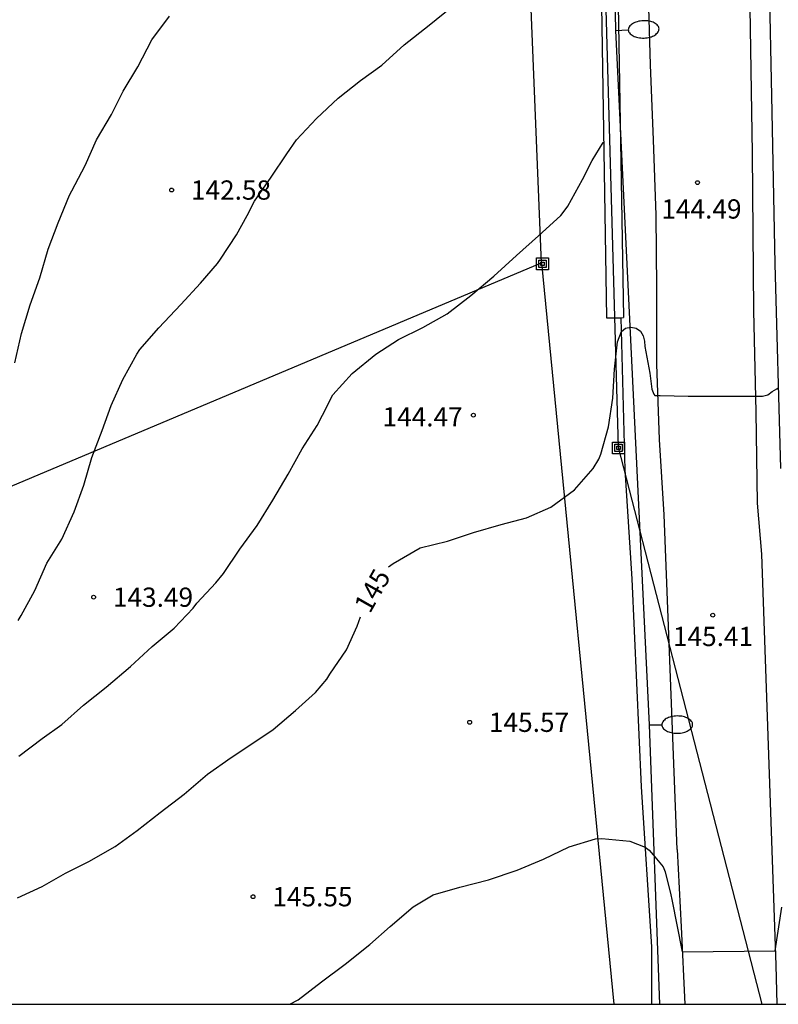
# Model space of a CAD drawing. Units: metres. Extents: x 579593 to 579945, y 4793290 to 4793541.
# Drawn here: x 579865 to 579895, y 4793290 to 4793329 of the extents above; entities that cross this region are included whole.
import ezdxf

# ---------------------------------------------------------------- set-up
doc = ezdxf.new("R2010")
doc.units = ezdxf.units.M
for name, color, linetype in [('010106', 9, 'Continuous'), ('020104', 34, 'Continuous'), ('020204', 9, 'Continuous'), ('020307', 24, 'Continuous'), ('020308', 9, 'Continuous'), ('060134', 9, 'Continuous'), ('070101', 9, 'ALAMBRADA'), ('070105', 6, 'Continuous'), ('090216', 9, 'Continuous'), ('100107', 3, 'Continuous'), ('220104', 9, 'LINEA_ELECTRICA'), ('250202', 9, 'Continuous')]:
    doc.layers.add(name, color=color, linetype=linetype)
doc.layers.add('020105', color=24, linetype='Continuous', lineweight=30)
doc.styles.add('ARIAL', font='ARIAL.TTF', dxfattribs={"height": 1})
doc.styles.add('ARIALI', font='ARIALI.TTF', dxfattribs={"height": 1})
doc.styles.get("Standard").update_dxf_attribs({"font": 'txt.shx'})
doc.linetypes.add('ALAMBRADA', pattern='A,1,[203,DONOSTI.shx,S=0.1,R=0,X=0,Y=0],1', length=2)
doc.linetypes.add('LINEA_ELECTRICA', pattern='A,7.5,-0.3,["E",Standard,S=0.25,R=0,X=-0.1,Y=-0.1],-0.3', length=8.1)

# ---------------------------------------------------------------- blocks, each defined once
blk = doc.blocks.new('FAREDI')
blk.add_line((0, 0), (0.5, 0))
blk.add_lwpolyline([(0.5, 0, 0.159986), (0.538, -0.117, 0.106322), (0.675, -0.238, 0.071006), (0.858, -0.309, 0.057309), (1.099, -0.337, 0.057309), (1.339, -0.309, 0.071006), (1.522, -0.238, 0.106322), (1.659, -0.117, 0.159986), (1.697, 0, 0.159986), (1.659, 0.117, 0.106322), (1.522, 0.238, 0.071006), (1.339, 0.309, 0.057309), (1.099, 0.337, 0.057309), (0.858, 0.309, 0.071006), (0.675, 0.238, 0.106322), (0.538, 0.117, 0.159986)], format="xyb", close=True)
blk = doc.blocks.new('POSTEH')
for points in [[(-0.23, 0.23), (0.23, 0.23), (0.23, -0.23), (-0.23, -0.23), (-0.23, 0.23)], [(-0.145, 0.145), (0.145, 0.145), (0.145, -0.145), (-0.145, -0.145), (-0.145, 0.145)], [(-0.065, 0.065), (0.065, 0.065), (0.065, -0.065), (-0.065, -0.065), (-0.065, 0.065)]]:
    blk.add_lwpolyline(points)
blk = doc.blocks.new('COTAPU')
blk.add_circle((0, 0), 0.075)

msp = doc.modelspace()

# ---------------------------------------------------------------- linework, layer by layer
at = {"layer": '010106', "flags": 128}
msp.add_lwpolyline([(579594.213, 4793290.31), (579944.203, 4793290.303), (579944.209, 4793540.296), (579594.218, 4793540.303)], close=True, dxfattribs=at)
at = {"layer": '020104', "flags": 128}
for points, elevation in [([(579865.33, 4793305.259), (579865.446, 4793305.455), (579865.973, 4793306.432), (579866.445, 4793307.485), (579867.027, 4793308.421), (579867.512, 4793309.491), (579867.889, 4793310.528), (579868.201, 4793311.612), (579868.597, 4793312.658), (579868.955, 4793313.638), (579869.408, 4793314.651), (579869.948, 4793315.636), (579870.069, 4793315.81), (579870.803, 4793316.663), (579871.666, 4793317.571), (579872.43, 4793318.396), (579873.089, 4793319.163), (579873.202, 4793319.339), (579873.825, 4793320.282), (579874.24, 4793321.039), (579874.536, 4793321.6), (579875.177, 4793322.528), (579875.787, 4793323.435), (579876.165, 4793323.985), (579876.951, 4793324.817), (579877.785, 4793325.614), (579878.653, 4793326.3), (579879.488, 4793326.891), (579880.363, 4793327.693), (579881.34, 4793328.455), (579882.22, 4793329.169)], 143), ([(579865.199, 4793315.298), (579865.46, 4793316.442), (579865.793, 4793317.556), (579866.172, 4793318.609), (579866.501, 4793319.73), (579866.892, 4793320.748), (579867.328, 4793321.828), (579867.422, 4793322.005), (579867.94, 4793322.983), (579868.385, 4793323.992), (579868.961, 4793324.977), (579869.421, 4793325.887), (579869.992, 4793326.835), (579870.538, 4793327.884), (579871.22, 4793328.807)], 142), ([(579865.349, 4793299.97), (579866.259, 4793300.659), (579867.032, 4793301.2), (579867.873, 4793301.961), (579868.756, 4793302.655), (579869.709, 4793303.465), (579870.543, 4793304.241), (579871.397, 4793304.958), (579872.147, 4793305.743), (579872.282, 4793305.928), (579873.022, 4793306.719), (579873.325, 4793307.089), (579873.958, 4793308.037), (579874.629, 4793308.96), (579875.251, 4793309.95), (579875.845, 4793310.961), (579876.39, 4793311.94), (579876.967, 4793312.859), (579877.182, 4793313.256), (579877.585, 4793314.044), (579878.338, 4793314.882), (579879.256, 4793315.633), (579880.138, 4793316.206), (579881.086, 4793316.668), (579882.038, 4793317.201), (579882.96, 4793317.927), (579883.849, 4793318.671), (579884.734, 4793319.478), (579885.587, 4793320.243), (579886.459, 4793321.033), (579886.597, 4793321.204), (579886.729, 4793321.401), (579887.31, 4793322.434), (579887.687, 4793323.182), (579888.114, 4793323.878), (579888.158, 4793323.885)], 144), ([(579875.911, 4793290.304), (579876.235, 4793290.478), (579877.14, 4793291.179), (579878.062, 4793291.873), (579879.024, 4793292.634), (579879.82, 4793293.34), (579880.704, 4793294.107), (579881.49, 4793294.563), (579882.527, 4793294.867), (579883.64, 4793295.159), (579884.761, 4793295.524), (579885.781, 4793295.958), (579886.782, 4793296.444), (579887.808, 4793296.748), (579888.053, 4793296.765), (579889.153, 4793296.659), (579889.743, 4793296.429), (579889.903, 4793296.306), (579890.063, 4793296.132), (579890.451, 4793295.655), (579890.519, 4793295.463), (579890.749, 4793294.562), (579890.789, 4793294.391), (579891.191, 4793292.345), (579894.809, 4793292.38), (579895.07, 4793294.086)], 146)]:
    msp.add_lwpolyline(points, dxfattribs=dict(at, elevation=elevation))
at = {"layer": '020105', "elevation": 145, "flags": 128}
for points in [[(579879.748, 4793307.352), (579879.926, 4793307.484), (579880.984, 4793308.083), (579882.051, 4793308.353), (579883.06, 4793308.69), (579884.135, 4793309.001), (579885.119, 4793309.263), (579886.067, 4793309.67), (579886.993, 4793310.351), (579887.716, 4793311.184), (579887.936, 4793311.546), (579888.013, 4793311.742), (579888.321, 4793312.808), (579888.485, 4793313.92), (579888.553, 4793315.05), (579888.667, 4793316.117), (579888.825, 4793316.512), (579888.982, 4793316.646), (579889.183, 4793316.683), (579889.392, 4793316.651), (579889.563, 4793316.535), (579889.669, 4793316.351), (579889.715, 4793316.139), (579889.735, 4793315.934), (579889.926, 4793314.897), (579890.009, 4793314.269), (579890.087, 4793314.075), (579890.124, 4793314.026), (579890.328, 4793314.026), (579891.424, 4793314.001), (579892.588, 4793313.995), (579893.647, 4793313.995), (579894.315, 4793314.003), (579894.523, 4793314.053), (579894.69, 4793314.178), (579894.87, 4793314.28), (579894.929, 4793314.329)], [(579865.304, 4793294.452), (579866.268, 4793294.898), (579867.172, 4793295.415), (579868.083, 4793295.871), (579869.107, 4793296.449), (579869.962, 4793297.073), (579870.857, 4793297.778), (579871.798, 4793298.49), (579872.702, 4793299.274), (579873.626, 4793299.919), (579874.512, 4793300.502), (579875.254, 4793301.008), (579876.129, 4793301.757), (579876.908, 4793302.458), (579877.345, 4793302.967), (579877.465, 4793303.172), (579878.118, 4793304.117), (579878.525, 4793305.038), (579878.665, 4793305.402)]]:
    msp.add_lwpolyline(points, dxfattribs=at)
at = {"layer": '060134'}
for points in [[(579892.96, 4793403.755, 139.245), (579892.995, 4793403.188, 139.28), (579892.843, 4793392.999, 139.996), (579892.824, 4793385.223, 140.536), (579892.85, 4793381.025, 140.785), (579892.902, 4793375.166, 141.213), (579892.919, 4793372.551, 141.402), (579892.948, 4793367.201, 141.778), (579893.012, 4793363.266, 141.949), (579893.121, 4793359.135, 142.22), (579893.148, 4793356.012, 142.45), (579893.19, 4793353.262, 142.66), (579893.262, 4793349.273, 142.895), (579893.385, 4793345.371, 143.178), (579893.497, 4793341.522, 143.388), (579893.633, 4793337.429, 143.633), (579893.761, 4793333.184, 143.895), (579893.91, 4793323.463, 144.386), (579893.968, 4793317.324, 144.772), (579894.054, 4793313.391, 145.032), (579894.103, 4793309.825, 145.159), (579894.272, 4793307.843, 145.26), (579894.828, 4793291.83, 145.994), (579894.874, 4793290.304, 146.064)], [(579890.991, 4793296.34, 145.685), (579890.573, 4793307.054, 145.343), (579890.485, 4793309.372, 145.205), (579890.304, 4793312.31, 145.041), (579890.195, 4793315.249, 144.917), (579890.2, 4793318.225, 144.766), (579890.178, 4793321.056, 144.599), (579890.072, 4793323.989, 144.376), (579889.948, 4793326.909, 144.18), (579889.862, 4793330.049, 144.043), (579889.791, 4793333.157, 143.843), (579889.671, 4793337.435, 143.604), (579889.634, 4793341.12, 143.396), (579889.392, 4793347.594, 142.997), (579889.293, 4793352.956, 142.681), (579889.171, 4793357.359, 142.389), (579889.152, 4793362.626, 141.959), (579889.135, 4793368.943, 141.56), (579888.823, 4793380.74, 140.618), (579888.844, 4793390.053, 140.102), (579888.703, 4793395.098, 139.817)], [(579890.991, 4793296.34, 145.685), (579891.142, 4793293.322, 145.876), (579891.293, 4793290.304, 146.068)]]:
    msp.add_polyline3d(points, dxfattribs=at)
at = {"layer": '070101'}
msp.add_polyline3d([(579888.8, 4793317.056, 146.528), (579888.957, 4793311.123, 145.166), (579889.224, 4793306.876, 145.527), (579889.584, 4793298.77, 146.162), (579889.992, 4793292.546, 146.275), (579889.988, 4793290.304, 146.334)], dxfattribs=at)
at = {"layer": '070105'}
msp.add_polyline3d([(579894.21, 4793344.155, 145.336), (579894.379, 4793338.926, 145.675), (579894.566, 4793330.716, 146.162), (579894.677, 4793325.059, 146.451), (579894.799, 4793319.156, 146.745), (579895.014, 4793311.18, 147.111)], dxfattribs=at)
at = {"layer": '100107'}
for points in [[(579887.129, 4793375.447, 142.832), (579887.232, 4793370.703, 143.135), (579887.368, 4793364.158, 143.408), (579887.38, 4793356.939, 143.975), (579887.499, 4793350.641, 144.518), (579887.619, 4793344.761, 144.82), (579887.937, 4793336.535, 145.289), (579888.05, 4793329.218, 146), (579888.245, 4793317.047, 146.53), (579888.8, 4793317.056, 146.528)], [(579887.779, 4793375.461, 142.83), (579887.882, 4793370.717, 143.133), (579888.018, 4793364.165, 143.406), (579888.03, 4793356.946, 143.973), (579888.149, 4793350.654, 144.516), (579888.269, 4793344.78, 144.818), (579888.587, 4793336.552, 145.287), (579888.7, 4793329.228, 145.998), (579888.895, 4793317.057, 146.528)], [(579888.8, 4793317.056, 146.528), (579888.895, 4793317.057, 146.528)]]:
    msp.add_polyline3d(points, dxfattribs=at)
at = {"layer": '220104'}
for points in [[(579882.769, 4793516.383, 134.995), (579891.806, 4793489.794, 135.844), (579893.187, 4793462.702, 136.563), (579893.475, 4793434.675, 137.338), (579894.394, 4793406.514, 139.118), (579887.582, 4793381.429, 140.433), (579888.065, 4793354.816, 142.369), (579888.589, 4793328.248, 144.011), (579889.896, 4793301.186, 145.562), (579890.301, 4793290.304, 146.123)], [(579885.714, 4793319.184, 141.464), (579884.145, 4793357.52, 140.222), (579882.603, 4793395.839, 138.979)], [(579894.296, 4793290.304, 146.426), (579888.703, 4793312.011, 145.02), (579887.615, 4793350.76, 142.527), (579887.61, 4793350.801, 142.524)], [(579888.544, 4793290.304, 145.898), (579885.723, 4793319.188, 144.065), (579817.185, 4793290.305, 141.227)]]:
    msp.add_polyline3d(points, dxfattribs=at)

# ---------------------------------------------------------------- block references
at = {"layer": '020204', "rotation": 359.9987685839998}
for p in [(579891.785, 4793322.319, 144.494), (579871.304, 4793322.029, 142.578), (579883.055, 4793313.257, 144.471), (579868.267, 4793306.165, 143.492), (579892.377, 4793305.463, 145.41), (579882.91, 4793301.291, 145.565), (579874.476, 4793294.495, 145.548)]:
    msp.add_blockref('COTAPU', p, dxfattribs=at)
at = {"layer": '090216', "rotation": 359.9987685839998}
for p in [(579885.745, 4793319.157, 144.113), (579888.707, 4793311.982, 145.007)]:
    msp.add_blockref('POSTEH', p, dxfattribs=at)
at = {"layer": '250202'}
for p, rotation in [((579888.589, 4793328.248, 144.015), 2.202368582477893), ((579889.896, 4793301.186, 145.566), 0.7231685847086246)]:
    msp.add_blockref('FAREDI', p, dxfattribs=dict(at, rotation=rotation))

# ---------------------------------------------------------------- texts
at = {"layer": '020307', "style": 'ARIALI'}
msp.add_text('145', height=0.75, rotation=60.4278, dxfattribs=at).set_placement((579879.024, 4793305.495, 144.996))
at = {"layer": '020308', "style": 'ARIAL'}
for s, p in [('142.58', (579872.054, 4793321.654, 142.574)), ('144.49', (579890.375, 4793320.918, 144.49)), ('144.47', (579879.516, 4793312.818, 144.467)), ('143.49', (579869.017, 4793305.79, 143.488)), ('145.41', (579890.825, 4793304.261, 145.406)), ('145.57', (579883.66, 4793300.916, 145.561)), ('145.55', (579875.226, 4793294.12, 145.544))]:
    msp.add_text(s, height=0.75, rotation=359.9988, dxfattribs=at).set_placement(p)

doc.saveas('drawing.dxf')
